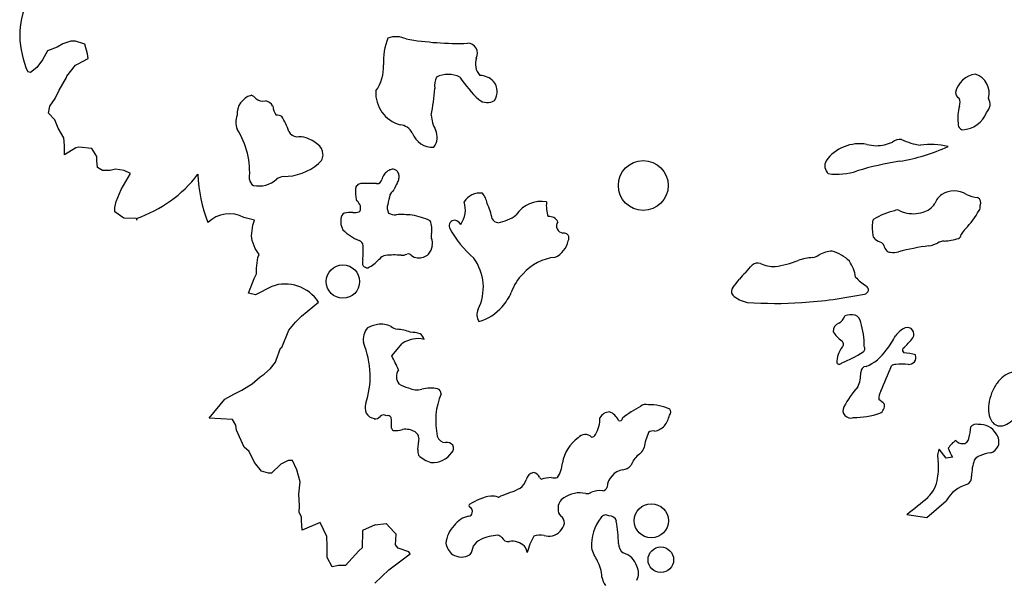
# Model space of a CAD drawing. Units: inches. Extents: x -265334 to 359329, y -1360566 to 161374.
# Drawn here: x 277744 to 279411, y 123568 to 124517 of the extents above; entities that cross this region are included whole.
import ezdxf

# ---------------------------------------------------------------- set-up
doc = ezdxf.new("R2010")
doc.units = ezdxf.units.IN
doc.header["$MEASUREMENT"] = 0
doc.layers.get('0').update_dxf_attribs({"color": 2})
doc.layers.add('CAY', color=72, linetype='Continuous')

# ---------------------------------------------------------------- blocks, each defined once
blk = doc.blocks.new('TREE06')
for p, q in [((-61.312, 3.055), (-61.596, 2.884)), ((-60.918, 3.194), (-61.312, 3.055)), ((-60.676, 3.193), (-60.918, 3.194)), ((-60.252, 3.05), (-60.676, 3.193)), ((-60.212, 3.049), (-60.252, 3.05)), ((-60.073, 2.554), (-60.212, 3.049)), ((-62.091, 2.705), (-62.335, 2.252)), ((-61.596, 2.884), (-62.091, 2.705)), ((-60.044, 2.312), (-60.073, 2.554)), ((-62.335, 2.252), (-62.62, 1.86)), ((-61.108, 1.429), (-60.681, 1.992)), ((-60.681, 1.992), (-60.57, 2.032)), ((-60.57, 2.032), (-60.044, 2.312)), ((-62.944, 1.619), (-63.085, 1.65)), ((-62.62, 1.86), (-62.944, 1.619)), ((-61.495, 0.724), (-61.139, 1.358)), ((-61.139, 1.358), (-61.108, 1.429)), ((-61.709, 0.301), (-61.495, 0.724)), ((-61.963, -0.081), (-61.709, 0.301)), ((-62.035, -0.434), (-61.963, -0.081)), ((-61.714, -0.759), (-62.035, -0.434)), ((-61.544, -1.183), (-61.714, -0.759)), ((-61.264, -1.679), (-61.544, -1.183)), ((-61.226, -2.063), (-61.264, -1.679)), ((-60.661, -2.177), (-61.228, -2.527)), ((-61.228, -2.527), (-61.227, -2.457)), ((-61.227, -2.457), (-61.226, -2.063)), ((-60.519, -2.137), (-60.661, -2.177)), ((-59.854, -2.211), (-60.519, -2.137)), ((-59.603, -2.606), (-59.854, -2.211)), ((-59.604, -2.818), (-59.603, -2.606)), ((-59.576, -3.171), (-59.604, -2.818)), ((-59.324, -3.314), (-59.576, -3.171)), ((-58.94, -3.315), (-59.324, -3.314)), ((-58.657, -3.246), (-58.94, -3.315)), ((-58.234, -3.319), (-58.657, -3.246)), ((-58.38, -4.267), (-57.912, -3.462)), ((-57.912, -3.462), (-58.234, -3.319)), ((-58.625, -4.871), (-58.38, -4.267)), ((-58.697, -5.184), (-58.625, -4.871)), ((-58.698, -5.396), (-58.697, -5.184)), ((-58.245, -5.721), (-58.698, -5.396)), ((-57.61, -5.724), (-58.245, -5.721)), ((-57.57, -5.825), (-57.61, -5.724)), ((-51.675, -5.823), (-52.199, -5.679)), ((-51.747, -6.065), (-51.675, -5.823)), ((-51.82, -6.6), (-51.747, -6.065)), ((-51.781, -6.842), (-51.82, -6.6)), ((-51.642, -7.236), (-51.781, -6.842)), ((-51.431, -7.55), (-51.642, -7.236)), ((-51.576, -8.226), (-51.502, -7.691)), ((-51.502, -7.691), (-51.431, -7.55)), ((-51.577, -8.508), (-51.576, -8.226)), ((-51.975, -9.496), (-51.689, -8.75)), ((-51.689, -8.75), (-51.577, -8.508)), ((-50.803, -9.148), (-51.622, -9.568)), ((-51.622, -9.568), (-51.975, -9.496)), ((-49.296, -10.639), (-48.445, -9.937)), ((-49.61, -10.95), (-49.296, -10.639)), ((-50.293, -12.219), (-49.935, -11.343)), ((-49.935, -11.343), (-49.61, -10.95)), ((-50.578, -12.853), (-50.364, -12.259)), ((-50.364, -12.259), (-50.293, -12.219)), ((-44.764, -12.642), (-44.23, -12.015)), ((-50.609, -12.964), (-50.578, -12.853)), ((-51.177, -13.557), (-50.863, -13.276)), ((-50.863, -13.276), (-50.609, -12.964)), ((-51.785, -14.049), (-51.39, -13.697)), ((-51.39, -13.697), (-51.177, -13.557)), ((-52.706, -14.579), (-52.312, -14.369)), ((-52.312, -14.369), (-51.957, -14.159)), ((-51.957, -14.159), (-51.785, -14.049)), ((-53.943, -15.774), (-53.162, -14.819)), ((-53.162, -14.819), (-52.706, -14.579)), ((-52.783, -15.851), (-53.943, -15.774)), ((-52.603, -16.134), (-52.783, -15.851)), ((-52.574, -16.387), (-52.603, -16.134)), ((-52.184, -17.236), (-52.574, -16.387)), ((-51.943, -17.449), (-52.184, -17.236)), ((-51.663, -18.016), (-51.943, -17.449)), ((-16.856, -17.787), (-17.214, -17.347)), ((-16.544, -17.741), (-16.856, -17.787)), ((-51.312, -18.442), (-51.663, -18.016)), ((-50.351, -18.093), (-50.818, -18.545)), ((-49.967, -17.913), (-50.351, -18.093)), ((-49.856, -17.914), (-49.967, -17.913)), ((-49.755, -17.914), (-49.856, -17.914)), ((-49.545, -18.379), (-49.755, -17.914)), ((-50.959, -18.544), (-51.312, -18.442)), ((-50.818, -18.545), (-50.959, -18.544)), ((-49.366, -18.976), (-49.545, -18.379)), ((-49.44, -19.611), (-49.366, -18.976)), ((-49.412, -20.177), (-49.44, -19.611)), ((-49.414, -20.53), (-49.412, -20.177)), ((-17.838, -20.778), (-16.856, -19.934)), ((-49.304, -20.742), (-49.414, -20.53)), ((-49.305, -20.924), (-49.304, -20.742)), ((-18.847, -20.622), (-17.838, -20.778)), ((-49.277, -21.419), (-49.305, -20.924)), ((-48.357, -21.03), (-49.277, -21.419)), ((-48.037, -21.738), (-48.357, -21.03)), ((-45.602, -21.154), (-46.239, -21.433)), ((-45.602, -21.154), (-45.036, -21.086)), ((-44.645, -21.512), (-45.036, -21.086)), ((-48.009, -22.202), (-48.037, -21.738)), ((-46.239, -21.464), (-46.243, -22.312)), ((-46.239, -21.433), (-46.239, -21.464)), ((-44.534, -21.613), (-44.645, -21.512)), ((-44.577, -22.148), (-44.534, -21.613)), ((-48.012, -22.798), (-48.009, -22.202)), ((-44.437, -22.32), (-44.577, -22.148)), ((-46.415, -22.452), (-47.095, -23.196)), ((-46.243, -22.312), (-46.415, -22.452)), ((-44.906, -23.418), (-43.832, -22.606)), ((-43.902, -22.504), (-44.437, -22.32)), ((-43.832, -22.606), (-43.902, -22.504)), ((-47.762, -23.263), (-48.012, -22.798)), ((-47.449, -23.194), (-47.762, -23.263)), ((-47.095, -23.196), (-47.449, -23.194)), ((-44.906, -23.418), (-45.616, -24.081))]:
    blk.add_line(p, q)
blk.add_lwpolyline([(-14.57, -14.515, 0.059713), (-14.718, -15.067, 0.073216), (-14.716, -15.534, 0.106777), (-14.561, -15.942, 0.154817), (-14.325, -16.136, 0.154817), (-14.02, -16.159, 0.106777), (-13.626, -15.97, 0.073216), (-13.302, -15.633, 0.059713), (-13.029, -15.132, 0.059713), (-12.881, -14.58, 0.073216), (-12.883, -14.113, 0.106777), (-13.038, -13.704, 0.154817), (-13.274, -13.51, 0.154817), (-13.579, -13.488, 0.106777), (-13.973, -13.677, 0.073216), (-14.296, -14.013, 0.059713)], format="xyb", close=True)
for centre, radius in [((-32.103, -4.068), 1.254), ((-47.22, -8.907), 0.838), ((-31.699, -20.942), 0.86), ((-31.219, -22.905), 0.644)]:
    blk.add_circle(centre, radius)
for centre, radius, start, end in [((-59.373, 3.491), 4.115, 147.7587, 180.7609), ((-58.343, 3.658), 5.15, 182.4681, 202.9497), ((-42.158, 2.203), 3.02, 157.7344, 183.9444), ((-44.548, 2.214), 1.203, 64.889, 109.6573), ((-41.373, 19.042), 15.963, 260.393, 271.5489), ((-40.942, 2.586), 0.499, 330.9214, 90), ((-47.286, 1.917), 2.117, 324.4869, 2.1207), ((-39.688, 2.054), 0.867, 160.4668, 222.1488), ((-41.922, 0.162), 1.357, 64.2857, 115.7143), ((-15.264, 0.388), 1.142, 95.8558, 168.816), ((-15.677, 0.589), 0.981, 344.054, 72.4227), ((-41.673, 0.965), 0.937, 153.4394, 189.0716), ((-36.4, 4.586), 5.881, 212.9777, 227.484), ((-40.373, 0.426), 1.046, 45.0241, 87.7089), ((-40.28, 0.656), 0.823, 326.9194, 38.2848), ((-43.904, 0.589), 1.662, 176.6342, 254.7081), ((-54.433, 1.657), 11.865, 349.3562, 355.9419), ((-16.06, 0.61), 0.325, 180, 243.217), ((-51.579, -0.46), 0.962, 105.7846, 184.5733), ((-51.95, 0.031), 0.449, 38.9123, 75.962), ((-51.235, 0.731), 0.555, 228.937, 281.6101), ((-51.171, -0.271), 0.461, 25.837, 84.173), ((-39.951, 0.785), 0.682, 231.6287, 302.0104), ((-16.772, 0.087), 0.612, 343.979, 22.3809), ((-15.222, 0.018), 0.574, 314.0597, 31.6897), ((-49.83, 0.02), 0.929, 185.5716, 215.8754), ((-14.65, -0.63), 1.628, 160.3455, 190.6262), ((-16.091, 0.093), 1.359, 272.6837, 338.9895), ((-51.724, -0.885), 0.886, 156.8041, 203.1959), ((-50.634, -1.351), 0.828, 65.3932, 86.5314), ((-53.506, -2.528), 3.752, 18.3461, 30.961), ((-41.102, -0.446), 1.673, 183.033, 209.7401), ((-15.976, -0.988), 0.281, 167.9881, 259.3941), ((-56.013, -3.411), 4.101, 355.0735, 32.064), ((-49.434, -1.052), 0.59, 210.0659, 258.5148), ((-44.418, -1.793), 0.783, 27.9497, 84.4714), ((-42.705, -1.067), 1.083, 199.3895, 273.3275), ((-43.359, -1.636), 0.881, 324.4676, 24.1134), ((-49.412, -2.944), 1.321, 75.1285, 96.0731), ((-49.697, -3.413), 1.854, 49.1375, 70.3442), ((-21.212, -4.067), 2.097, 80.064, 143.7519), ((-20.444, 0.22), 2.289, 271.5672, 292.8329), ((-19.184, -2.317), 0.566, 82.4056, 130.9916), ((-17.619, 1.442), 3.528, 245.0106, 261.3478), ((-48.754, -2.465), 0.528, 358.613, 59.2345), ((-48.718, -2.541), 0.497, 303.1495, 7.305), ((-20.283, 0.295), 2.365, 256.1263, 267.6141), ((-20.763, 6.705), 9.682, 279.3017, 294.3847), ((-17.623, -5.481), 3.476, 75.736, 98.7238), ((-50.195, -0.984), 2.635, 269.5605, 311.5557), ((-22.447, -3.082), 0.522, 150.8016, 228.764), ((-16.818, -18.156), 15.491, 98.839, 106.9749), ((-44.523, -3.951), 0.756, 132.4264, 149.0395), ((-44.648, -3.814), 0.57, 113.274, 132.4264), ((-44.703, -3.686), 0.431, 88.9406, 113.274), ((-44.7, -3.543), 0.288, 59.0395, 88.9406), ((-44.7, -3.543), 0.288, 29.1384, 59.0395), ((-44.826, -3.613), 0.431, 4.805, 29.1384), ((-22.362, -0.201), 3.301, 262.5287, 288.0187), ((-59.678, 0.421), 6.484, 288.6054, 322.6986), ((-47.159, -3.237), 7.366, 182.108, 201.5018), ((-51.476, -3.691), 0.458, 189.1026, 236.9185), ((-51.473, -2.707), 1.39, 259.5209, 311.0946), ((-50.095, -4.431), 0.82, 98.4279, 124.4719), ((-45.502, -3.727), 0.25, 262.9538, 351.5788), ((-44.523, -3.951), 0.756, 149.0395, 165.6526), ((-45.144, -3.578), 0.756, 329.0395, 345.6526), ((-44.964, -3.625), 0.57, 345.6526, 4.805), ((-44.64, -4.411), 1.949, 174.4375, 190.767), ((-46.395, -4.213), 0.185, 126.2573, 183.056), ((-46.334, -4.183), 0.208, 87.2294, 144.8356), ((-45.928, -12.243), 8.277, 87.2589, 92.7411), ((-44.388, -4.786), 0.527, 125.2264, 151.9284), ((-44.887, -4.172), 0.268, 316.791, 341.7399), ((-41.117, -5.753), 3.822, 152.1428, 156.9304), ((-40.33, -5.366), 0.916, 81.8683, 149.067), ((-41.087, -5.178), 1.142, 10.4902, 39.0688), ((-16.455, -5.487), 1.148, 57.7713, 122.9703), ((-46.429, -4.753), 0.128, 190.0067, 236.0343), ((-46.592, -5.016), 0.182, 19.4944, 59.6177), ((-30.372, -8.002), 14.89, 166.5443, 168.4662), ((-42.366, -5.283), 1.309, 325.2727, 17.2383), ((-37.247, -6.364), 1.494, 79.4588, 146.9464), ((-35.317, -5.076), 1.666, 173.7668, 199.6503), ((-16.517, -5.322), 0.976, 125.2185, 159.0513), ((-15.104, -2.939), 1.742, 244.903, 264.2414), ((-15.418, -4.944), 0.305, 333.1242, 62.9605), ((-46.846, -6.926), 1.495, 84.9299, 101.735), ((-46.668, -4.441), 0.997, 267.3838, 285.1259), ((-46.664, -5.187), 0.336, 347.1373, 43.502), ((-46.524, -5.257), 0.187, 308.3077, 358.5681), ((-44.466, -5.193), 0.523, 161.2771, 210.0695), ((-42.849, -6.35), 3.198, 10.8632, 25.5545), ((-18.228, -9.938), 4.761, 104.9883, 118.5957), ((-19.326, -5.533), 0.236, 55.6324, 124.3676), ((-18.61, -4.254), 1.231, 241.7485, 253.6198), ((-18.526, -3.746), 1.744, 255.6856, 286.8241), ((-18.249, -4.49), 0.952, 283.8308, 329.5368), ((-18.925, -3.281), 4.248, 315.6229, 331.1803), ((-15.494, -5.131), 0.352, 325.8276, 8.1712), ((-52.934, -7.016), 1.525, 61.1892, 134.9986), ((-46.462, -5.877), 0.869, 171.7238, 209.1519), ((-47.036, -5.726), 0.287, 113.4365, 185.1023), ((-44.609, -4.976), 0.571, 237.1597, 277.3261), ((-44.258, -10.065), 4.531, 83.3795, 93.5243), ((-44.356, -9.178), 3.667, 65.3449, 80.2592), ((-43.791, -6.264), 1.052, 346.5038, 23.436), ((-41.606, -6.094), 0.274, 84.6979, 203.3699), ((-41.695, -6.289), 0.481, 32.7302, 76.235), ((-39.345, -5.516), 0.431, 212.3858, 260.5359), ((-39.739, -3.924), 2.044, 279.0959, 307.3093), ((-36.821, -6.086), 0.454, 24.4398, 98.33), ((-36.1, -6.1), 0.368, 146.6682, 262.8736), ((-18.057, -6.187), 2.521, 173.9086, 189.32), ((-20.286, -5.926), 0.278, 142.5815, 178.5213), ((-45.499, -4.56), 2.448, 225.2979, 248.265), ((-36.898, -3.488), 5.654, 208.7013, 228.6075), ((-15.211, -6.969), 0.986, 133.3835, 154.0828), ((-46.523, -7.141), 0.329, 7.0766, 69.1029), ((-42.288, -6.61), 0.49, 168.1573, 195.4227), ((-43.355, -6.986), 0.643, 350.9787, 22.4942), ((-37.038, -6.618), 1.179, 295.1191, 348.3114), ((-36.101, -6.718), 0.257, 327.2698, 100.1001), ((-20.257, -6.539), 0.293, 190.8906, 233.6854), ((-19.742, -5.824), 1.175, 234.1032, 251.4083), ((-20.204, -7.123), 0.205, 9.2188, 64.5472), ((-16.919, -7.66), 0.791, 93.2774, 118.599), ((-17.448, -2.21), 4.685, 275.9287, 284.9365), ((-16.352, -6.507), 0.256, 295.8103, 353.0885), ((-51.489, -7.239), 5.295, 353.8308, 1.4944), ((-43.694, -6.945), 0.985, 323.2516, 351.6819), ((-22.555, -8.765), 1.391, 91.7175, 120.1744), ((-23.096, -9.23), 1.922, 44.4448, 74.931), ((-18.722, -6.56), 1.385, 202.4891, 214.1352), ((-19.695, -7.23), 0.205, 211.7717, 277.3228), ((-19.541, -6.31), 1.129, 263.52, 284.458), ((-16.062, -19.889), 12.888, 97.4211, 104.3662), ((-18.066, -5.374), 1.768, 281.0886, 295.765), ((-45.805, -7.935), 0.438, 163.2011, 204.781), ((-46.735, -6.622), 1.77, 296.0527, 318.8664), ((-45.008, -8.077), 0.489, 97.2522, 143.5682), ((-44.647, -11.149), 3.582, 84.2855, 96.7754), ((-44.264, -7.001), 0.584, 267.3371, 297.4236), ((-43.94, -7.731), 0.219, 42.1824, 104.4203), ((-43.433, -7.194), 0.521, 228.4692, 266.1034), ((-43.426, -6.877), 0.839, 267.1377, 308.4038), ((-42.603, -9.192), 2.451, 333.0573, 36.6288), ((-36.33, -10.075), 2.398, 94.9671, 139.4042), ((-26.306, -2.71), 5.507, 278.7465, 291.2003), ((-23.425, -10.372), 2.679, 93.2355, 109.3851), ((-23.687, -6.978), 0.728, 278.7465, 306.4947), ((-23.483, -9.026), 2.097, 9.6057, 32.9876), ((-45.964, -7.859), 0.353, 227.2428, 270.9498), ((-32.059, -3.725), 6.961, 317.1221, 321.3527), ((-26.337, -8.436), 0.462, 73.6741, 128.2348), ((-25.475, -6.413), 1.74, 245.1569, 270.2263), ((-36.6, -10.147), 2.252, 133.5282, 162.2668), ((-32.746, -4.875), 6.73, 320.0141, 324.4942), ((-25.114, -10.538), 2.777, 131.6124, 140.8273), ((-19.704, -7.184), 2.271, 221.0808, 238.4446), ((-50.123, -11.036), 2.006, 33.2206, 109.8015), ((-27.378, -9.402), 0.292, 136.2457, 219.8046), ((-20.992, -9.316), 0.22, 275.0893, 63.0034), ((-41.522, -8.192), 3.053, 319.5794, 335.4329), ((-26.531, -8.353), 1.636, 229.0938, 257.7745), ((-26.005, 15.626), 25.66, 274.1988, 281.3103), ((-39.835, -10.567), 0.641, 155.5602, 212.6094), ((-41.024, -8.577), 2.424, 285.527, 318.8745), ((-25.396, 11.726), 21.728, 266.0908, 273.3502), ((-22.622, -10.379), 0.717, 300.1867, 338.9632), ((-21.642, -11.315), 0.746, 74.4754, 114.5529), ((-21.583, -10.996), 0.424, 5.0794, 70.6686), ((-45.158, -11.862), 1.039, 143.2821, 186.2142), ((-45.281, -12.488), 1.435, 98.1319, 119.6482), ((-45.293, -12.136), 1.085, 62.3816, 100.1221), ((-44.281, -10.442), 0.892, 235.1416, 255.9607), ((-44.578, -13.265), 1.959, 67.5527, 87.627), ((-22.119, -11.399), 0.425, 109.5738, 183.8783), ((-24.712, -12.087), 3.726, 358.794, 17.6439), ((-18.26, -12.509), 1.443, 117.2169, 142.3962), ((-18.822, -11.555), 0.343, 328.1101, 106.5867), ((-43.454, -13.169), 1.391, 76.8138, 123.9234), ((-43.83, -13.014), 1.559, 71.5612, 90.0127), ((-43.563, -11.908), 0.437, 12.3364, 58.7267), ((-21.299, -10.687), 1.447, 210.7618, 235.7648), ((-22.237, -12.05), 0.207, 311.2419, 53.5298), ((-23.394, -9.557), 4.498, 321.5423, 332.5611), ((-21.694, -9.232), 4.035, 311.3795, 321.6374), ((-50.646, -13.782), 4.807, 2.7705, 22.0759), ((-20.894, -13.056), 1.476, 144.8202, 177.7294), ((-21.146, -12.282), 0.197, 302.4721, 35.96), ((-21.737, -11.075), 2.261, 291.9433, 325.5619), ((-18.892, -12.356), 0.166, 144.6244, 235.6681), ((-53.508, -17.369), 9.94, 23.8554, 28.3964), ((-24.328, -7.354), 6.063, 291.426, 302.8459), ((-19.172, -15.309), 2.822, 74.0541, 86.2142), ((-18.789, -12.713), 0.41, 325.7852, 16.7231), ((-43.931, -13.694), 0.596, 144.6914, 217.4699), ((-22.241, -12.898), 0.162, 218.1563, 321.8437), ((-20.869, -13.464), 0.292, 94.5741, 183.4097), ((-38.321, -6.021), 20.014, 335.1866, 339.1476), ((-19.41, -13.428), 0.35, 86.5254, 126.2548), ((-19.081, -16.396), 3.332, 84.6853, 95.3147), ((-18.785, -12.592), 0.486, 271.5912, 313.6499), ((-50.255, -13.632), 4.412, 341.5186, 1.0706), ((-22.628, -13.56), 1.469, 333.9067, 3.0664), ((-43.473, -12.498), 1.815, 239.1356, 255.6155), ((-43.491, -13.35), 1.004, 244.4954, 284.3034), ((-42.826, -15.692), 1.43, 75.0017, 106.9408), ((-42.504, -14.527), 0.222, 354.0952, 77.5678), ((-17.462, -17.617), 5.141, 138.4249, 152.1073), ((-38.947, -15.917), 3.605, 157.7109, 192.29), ((-19.607, -14.763), 0.645, 147.9704, 186.5817), ((-21.677, -16.789), 2.42, 44.999, 53.7964), ((-45.412, -15.242), 0.693, 162.1849, 204.0018), ((-29.481, -20.508), 5.991, 117.4812, 127.7723), ((-31.966, -15.504), 0.419, 73.606, 132.0097), ((-31.852, -17.944), 2.842, 67.4511, 89.9227), ((-30.965, -15.462), 0.248, 318.2787, 34.9903), ((-21.712, -15.394), 0.345, 148.3254, 225.9241), ((-20.385, -15.154), 0.425, 296.5658, 10.3056), ((-45.53, -15.216), 0.599, 210.958, 259.0457), ((-45.589, -15.5), 0.31, 259.6929, 320.2817), ((-45.159, -15.89), 0.272, 58.6821, 135.0065), ((-44.963, -15.865), 0.215, 35.7754, 104.7468), ((-47.541, -16.068), 2.772, 355.5262, 6.808), ((-35.786, -15.824), 1.498, 328.549, 2.6384), ((-33.764, -16.084), 0.621, 93.5774, 147.991), ((-34.084, -16.206), 0.793, 23.3699, 69.2255), ((-33.288, -15.772), 0.137, 240.2646, 0), ((-32.339, -15.214), 1.613, 323.6463, 345.1519), ((-21.657, -15.373), 0.399, 222.2727, 289.6539), ((-21.523, -11.532), 4.218, 270, 288.3617), ((-44.604, -16.246), 0.178, 192.5261, 243.2113), ((-44.619, -14.905), 1.501, 267.5151, 285.5275), ((-44.061, -17.235), 0.897, 58.3187, 99.9959), ((-31.768, -15.439), 1.032, 283.6407, 314.8632), ((-19.955, -15.657), 4.381, 344.941, 352.6141), ((-15.354, -16.377), 0.301, 70.7091, 148.6002), ((-15.165, -17.027), 0.938, 29.1348, 95.4637), ((-43.782, -16.815), 0.393, 5.3546, 60.8562), ((-51.799, -16.285), 8.423, 352.7266, 356.6467), ((-42.053, -16.574), 0.431, 194.9282, 269.5656), ((-34.264, -18.352), 1.937, 125.1198, 170.5905), ((-35.026, -17.063), 0.459, 46.2106, 139.9793), ((-34.721, -16.492), 0.24, 273.023, 331.9344), ((-29.107, -17.714), 2.989, 156.1605, 171.1714), ((-31.632, -16.722), 0.301, 69.0735, 133.9986), ((-16.014, -16.773), 0.29, 266.8257, 355.5722), ((-14.823, -16.967), 0.621, 339.7546, 39.7455), ((-41.992, -17.39), 0.39, 40.0835, 99.4644), ((-41.97, -17.296), 0.319, 317.3779, 29.6777), ((-32.549, -17.143), 0.501, 309.1627, 347.0678), ((-15.606, -18.029), 1.365, 124.0142, 147.3228), ((-14.282, -16.405), 2.627, 199.7258, 210.5723), ((-16.039, -16.65), 0.412, 216.8224, 271.3017), ((-14.8, -16.94), 0.61, 287.4977, 336.62), ((-42.92, -17.452), 0.533, 169.1404, 201.2461), ((-42.352, -16.519), 1.55, 226.6299, 253.6069), ((-42.696, -16.835), 1.175, 265.4139, 324.7885), ((-32.093, -18.193), 0.586, 131.3042, 161.8933), ((-30.665, -19.539), 2.547, 127.9832, 135.462), ((-16.389, -17.71), 0.901, 156.2139, 194.987), ((-14.987, -18.183), 0.543, 108.3932, 147.0897), ((-14.332, -19.645), 2.143, 97.6504, 112.6899), ((-37.509, -17.975), 1.336, 324.032, 357.3982), ((-33.191, -17.757), 0.619, 276.0206, 318.7034), ((-34.639, -17.144), 2.169, 331.8793, 336.4362), ((-19.694, -18.266), 2.456, 347.5226, 7.5509), ((-12.943, -18.73), 2.638, 161.3938, 179.2558), ((-37.55, -18.964), 0.457, 99.595, 168.727), ((-37.675, -18.883), 0.372, 19.9237, 82.4303), ((-37.148, -18.672), 0.196, 205.1788, 249.4644), ((-36.762, -20.051), 1.278, 89.0462, 110.8339), ((-36.608, -18.193), 0.595, 257.0778, 287.6036), ((-32.965, -19.324), 0.964, 99.591, 175.6641), ((-18.899, -18.603), 1.614, 314.1922, 353.1063), ((-16.011, -18.735), 0.433, 300.5249, 5.322), ((-43.019, -8.742), 11.573, 288.8531, 294.0966), ((-38.817, -18.63), 0.856, 307.7175, 343.3281), ((-34.175, -19.174), 0.26, 276.2548, 342.6973), ((-15.324, -20.809), 1.764, 105.352, 150.2503), ((-39.347, -22.385), 2.717, 99.2299, 123.0053), ((-39.722, -20.764), 1.063, 72.7907, 93.2942), ((-39.392, -19.607), 0.143, 263.9749, 322.4498), ((-35.817, -20.298), 0.578, 119.4181, 183.7211), ((-35.31, -20.876), 1.339, 76.2759, 126.1763), ((-34.963, -19.079), 0.496, 266.6313, 299.6536), ((-34.286, -20.533), 1.109, 82.7919, 112.8762), ((-33.739, -0.983), 24.647, 307.1727, 310.3746), ((-40.784, -20.187), 0.0917, 118.3166, 234.9549), ((-40.938, -20.477), 0.237, 345.297, 64.7076), ((-40.707, -21.779), 1.083, 99.7888, 146.9542), ((-40.896, -20.523), 0.189, 271.4962, 355.6042), ((-35.953, -20.38), 0.443, 174.3007, 228.2624), ((-36.547, -21.077), 0.474, 1.0044, 50.842), ((-32.383, -22.195), 2.328, 142.8081, 182.8041), ((-33.995, -20.931), 0.281, 56.3023, 149.3133), ((-33.799, -21.043), 0.348, 12.3356, 96.5734), ((-40.705, -22.163), 1.334, 132.9976, 176.2887), ((-36.917, -20.867), 0.868, 286.0084, 346.5757), ((-40.294, -22.197), 6.944, 0.8678, 10.1841), ((-39.303, -24.037), 2.367, 92.9636, 114.5521), ((-39.503, -22.06), 0.394, 45.7217, 78.6827), ((-38.895, -21.622), 0.368, 205.1259, 278.6831), ((-34.197, -23.605), 3.901, 151.1013, 164.2292), ((-37.301, -22.457), 0.8, 75.3294, 112.8473), ((-36.843, -20.662), 1.053, 255.9548, 279.0628), ((-41.158, -21.948), 0.887, 188.3979, 231.8519), ((-41.898, -22.003), 1.26, 329.843, 350.4304), ((-39.856, -22.741), 0.959, 116.706, 146.5518), ((-38.689, -22.815), 0.843, 44.5354, 100.2579), ((-38.475, -22.579), 0.525, 3.7745, 42.5951), ((-32.695, -22.058), 0.657, 182.9306, 230.1863), ((-41.103, -21.376), 1.406, 244.5775, 263.405), ((-41.262, -21.947), 0.825, 269.8598, 303.3682), ((-32.959, -21.892), 1.798, 193.3888, 215.7331), ((-33.392, -23.535), 1.011, 17.4133, 74.0981), ((-36.264, -23.914), 2.086, 3.8011, 27.7517), ((-33.063, -23.585), 0.727, 330.9524, 29.0476), ((-33.373, -23.671), 0.817, 187.3503, 219.6348)]:
    blk.add_arc(centre, radius, start, end)

msp = doc.modelspace()

# ---------------------------------------------------------------- block references
at = {"layer": 'CAY', "xscale": 33.63820212706923, "yscale": 33.63820213079453, "zscale": 33.63820212675554}
msp.add_blockref('TREE06', (279879.8, 124373), dxfattribs=at)

doc.saveas('drawing.dxf')
